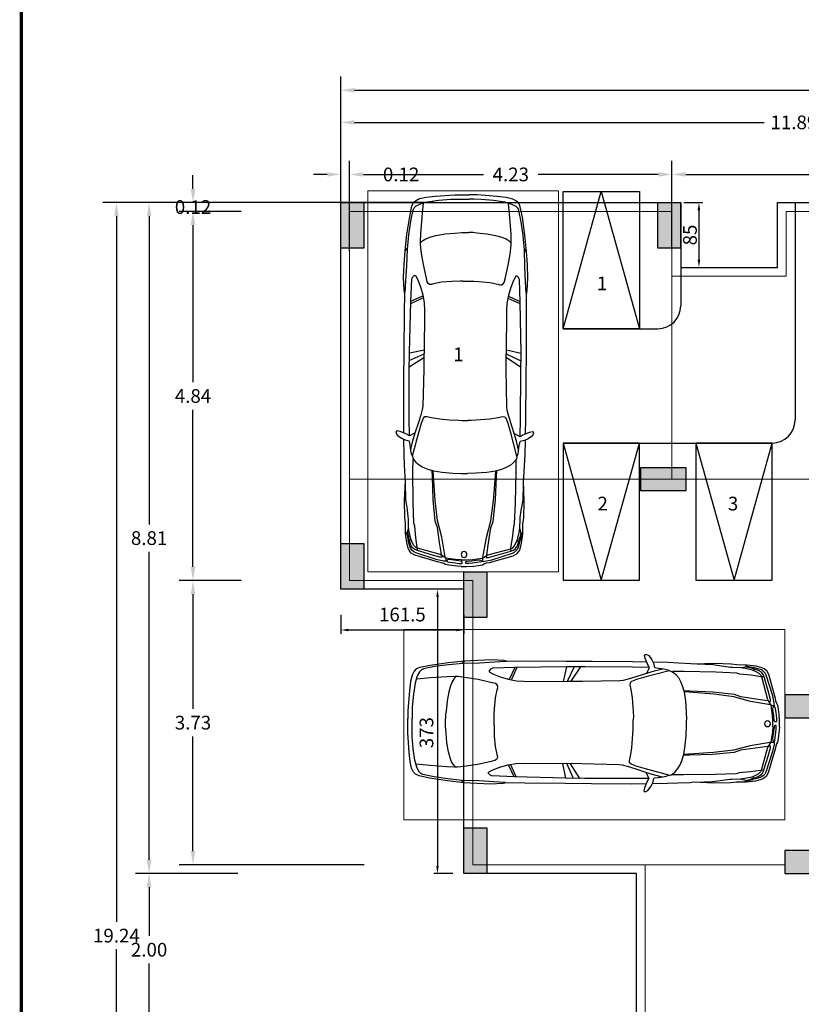
# Model space of a CAD drawing. Units: metres. Extents: x 21 to 365, y 17 to 509.
# Drawn here: x 48 to 58, y 99 to 112 of the extents above; entities that cross this region are included whole.
import ezdxf

# ---------------------------------------------------------------- set-up
doc = ezdxf.new("R2010")
doc.units = ezdxf.units.M
doc.header["$LTSCALE"] = 400
doc.header["$MEASUREMENT"] = 0
doc.header["$PDMODE"] = 1
doc.header["$PDSIZE"] = -5
doc.linetypes.add('CENTER', pattern=[2, 1.25, -0.25, 0.25, -0.25])
doc.linetypes.add('HIDDEN', pattern=[0.375, 0.25, -0.125])
for name, color, linetype in [('bo', 6, 'Continuous'), ('Car', 1, 'Continuous'), ('COL', 2, 'Continuous'), ('FLOOR-STILT', 7, 'Continuous'), ('TEXT', 7, 'Continuous'), ('WALL', 7, 'Continuous')]:
    doc.layers.add(name, color=color, linetype=linetype)
doc.layers.add('hatch', color=9, linetype='Continuous', lineweight=5)
doc.layers.add('LOFT', color=253, linetype='HIDDEN', lineweight=20)
doc.styles.add('D', font='TAHOMA.TTF', dxfattribs={"height": 500})
doc.dimstyles.get("Standard").update_dxf_attribs({"dimtxt": 0.18, "dimasz": 0.18, "dimexe": 0.18, "dimexo": 0.0625, "dimgap": 0.09, "dimtad": 0, "dimtih": 1, "dimtoh": 1, "dimzin": 0, "dimdsep": 46, "dimtxsty": 'Standard', "dimcen": 0.09, "dimadec": 0, "dimazin": 0, "dimtfac": 1, "dimtofl": 0, "dimtmove": 0, "dimatfit": 3, "dimfxl": 0, "dimtolj": 1, "dimtzin": 0, "dimarcsym": 0})

# ---------------------------------------------------------------- blocks, each defined once
blk = doc.blocks.new('A$C2DDE7267')
at = {"layer": 'COL'}
blk.add_hatch(color=1, dxfattribs=at).paths.add_polyline_path([(0, 0.3), (0, 0), (0.6, 0), (0.6, 0.3)])
for p, q in [((0, 0.3), (0, 0)), ((0.6, 0.3), (0, 0.3)), ((0.6, 0), (0.6, 0.3)), ((0, 0), (0.6, 0))]:
    blk.add_line(p, q, dxfattribs=at)
blk = doc.blocks.new('A$C52B73FA0')
at = {"layer": 'COL'}
blk.add_hatch(color=1, dxfattribs=at).paths.add_polyline_path([(0, 300), (0, 0), (600, 0), (600, 300)])
blk.add_lwpolyline([(0, 300), (600, 300), (600, 0), (0, 0)], close=True, dxfattribs=at)
blk = doc.blocks.new('*D531')
at = {"layer": 'DEFPOINTS', "color": 0, "lineweight": 30, "transparency": 16777216}
for p in [(51.97, 110.668), (51.97, 109.615), (63.86, 109.615)]:
    blk.add_point(p, dxfattribs=at)
at = {"layer": 'TEXT', "color": 0, "lineweight": -2, "transparency": 16777216}
for p, q in [((51.97, 109.677), (51.97, 110.848)), ((63.86, 109.677), (63.86, 110.848)), ((52.15, 110.668), (57.525, 110.668)), ((63.68, 110.668), (58.305, 110.668))]:
    blk.add_line(p, q, dxfattribs=at)
at = {"layer": 'TEXT', "color": 0, "lineweight": 30, "transparency": 16777216}
for points in [[(52.15, 110.698), (52.15, 110.638), (51.97, 110.668)], [(63.68, 110.698), (63.68, 110.638), (63.86, 110.668)]]:
    blk.add_solid(points, dxfattribs=at)
at = {"layer": 'TEXT', "color": 0, "lineweight": -2, "transparency": 16777216, "insert": (57.915, 110.668), "char_height": 0.18, "attachment_point": 5}
blk.add_mtext('\\A1;11.89', dxfattribs=at)
blk = doc.blocks.new('*D532')
at = {"layer": 'DEFPOINTS', "color": 0, "lineweight": 30, "transparency": 16777216}
for p in [(50.029, 109.615), (50.818, 109.615), (50.724, 109.5)]:
    blk.add_point(p, dxfattribs=at)
at = {"layer": 'TEXT', "color": 0, "lineweight": -2, "transparency": 16777216}
for p, q in [((50.029, 109.795), (50.029, 109.975)), ((50.755, 109.615), (49.849, 109.615)), ((50.661, 109.5), (49.849, 109.5)), ((50.029, 109.32), (50.029, 109.14))]:
    blk.add_line(p, q, dxfattribs=at)
at = {"layer": 'TEXT', "color": 0, "lineweight": 30, "transparency": 16777216}
for points in [[(49.999, 109.795), (50.059, 109.795), (50.029, 109.615)], [(49.999, 109.32), (50.059, 109.32), (50.029, 109.5)]]:
    blk.add_solid(points, dxfattribs=at)
at = {"layer": 'TEXT', "color": 0, "lineweight": -2, "transparency": 16777216, "insert": (50.029, 109.557), "char_height": 0.18, "attachment_point": 5}
blk.add_mtext('\\A1;0.12', dxfattribs=at)
blk = doc.blocks.new('*D533')
at = {"layer": 'COL', "color": 0, "lineweight": -2, "transparency": 16777216}
for p, q in [((50.661, 109.5), (49.849, 109.5)), ((50.029, 109.32), (50.029, 107.257)), ((50.029, 104.835), (50.029, 106.897)), ((50.661, 104.655), (49.849, 104.655))]:
    blk.add_line(p, q, dxfattribs=at)
at = {"layer": 'COL', "color": 0, "lineweight": 30, "transparency": 16777216}
for points in [[(49.999, 109.32), (50.059, 109.32), (50.029, 109.5)], [(49.999, 104.835), (50.059, 104.835), (50.029, 104.655)]]:
    blk.add_solid(points, dxfattribs=at)
at = {"layer": 'DEFPOINTS', "color": 0, "lineweight": 30, "transparency": 16777216}
for p in [(50.724, 109.5), (50.029, 104.655), (50.724, 104.655)]:
    blk.add_point(p, dxfattribs=at)
at = {"layer": 'COL', "color": 0, "lineweight": -2, "transparency": 16777216, "insert": (50.029, 107.077), "char_height": 0.18, "attachment_point": 5}
blk.add_mtext('\\A1;4.84', dxfattribs=at)
blk = doc.blocks.new('*D534')
at = {"layer": 'DEFPOINTS', "color": 0, "lineweight": 30, "transparency": 16777216}
for p in [(50.724, 104.655), (50.029, 100.925), (52.339, 100.925)]:
    blk.add_point(p, dxfattribs=at)
at = {"layer": 'TEXT', "color": 0, "lineweight": -2, "transparency": 16777216}
for p, q in [((50.661, 104.655), (49.849, 104.655)), ((50.029, 104.475), (50.029, 102.97)), ((50.029, 101.105), (50.029, 102.61)), ((52.276, 100.925), (49.849, 100.925))]:
    blk.add_line(p, q, dxfattribs=at)
at = {"layer": 'TEXT', "color": 0, "lineweight": 30, "transparency": 16777216}
for points in [[(49.999, 104.475), (50.059, 104.475), (50.029, 104.655)], [(49.999, 101.105), (50.059, 101.105), (50.029, 100.925)]]:
    blk.add_solid(points, dxfattribs=at)
at = {"layer": 'TEXT', "color": 0, "lineweight": -2, "transparency": 16777216, "insert": (50.029, 102.79), "char_height": 0.18, "attachment_point": 5}
blk.add_mtext('\\A1;3.73', dxfattribs=at)
blk = doc.blocks.new('*D535')
at = {"layer": 'DEFPOINTS', "color": 0, "lineweight": 30, "transparency": 16777216}
for p in [(50.679, 109.615), (49.453, 100.81), (50.679, 100.81)]:
    blk.add_point(p, dxfattribs=at)
at = {"layer": 'TEXT', "color": 0, "lineweight": -2, "transparency": 16777216}
for p, q in [((50.617, 109.615), (49.273, 109.615)), ((49.453, 109.435), (49.453, 105.392)), ((49.453, 100.99), (49.453, 105.032)), ((50.617, 100.81), (49.273, 100.81))]:
    blk.add_line(p, q, dxfattribs=at)
at = {"layer": 'TEXT', "color": 0, "lineweight": 30, "transparency": 16777216}
for points in [[(49.423, 109.435), (49.483, 109.435), (49.453, 109.615)], [(49.423, 100.99), (49.483, 100.99), (49.453, 100.81)]]:
    blk.add_solid(points, dxfattribs=at)
at = {"layer": 'TEXT', "color": 0, "lineweight": -2, "transparency": 16777216, "insert": (49.453, 105.212), "char_height": 0.18, "attachment_point": 5}
blk.add_mtext('\\A1;8.81', dxfattribs=at)
blk = doc.blocks.new('*D536')
at = {"layer": 'DEFPOINTS', "color": 0, "lineweight": 30, "transparency": 16777216}
for p in [(50.679, 100.81), (49.453, 98.81), (54.303, 98.81)]:
    blk.add_point(p, dxfattribs=at)
at = {"layer": 'TEXT', "color": 0, "lineweight": -2, "transparency": 16777216}
for p, q in [((50.617, 100.81), (49.273, 100.81)), ((49.453, 100.63), (49.453, 99.99)), ((49.453, 98.99), (49.453, 99.63)), ((54.24, 98.81), (49.273, 98.81))]:
    blk.add_line(p, q, dxfattribs=at)
at = {"layer": 'TEXT', "color": 0, "lineweight": 30, "transparency": 16777216}
for points in [[(49.423, 100.63), (49.483, 100.63), (49.453, 100.81)], [(49.423, 98.99), (49.483, 98.99), (49.453, 98.81)]]:
    blk.add_solid(points, dxfattribs=at)
at = {"layer": 'TEXT', "color": 0, "lineweight": -2, "transparency": 16777216, "insert": (49.453, 99.81), "char_height": 0.18, "attachment_point": 5}
blk.add_mtext('\\A1;2.00', dxfattribs=at)
blk = doc.blocks.new('*D538')
at = {"layer": 'DEFPOINTS', "color": 0, "lineweight": 30, "transparency": 16777216}
for p in [(49.024, 109.615), (53.244, 109.615), (60.214, 90.375)]:
    blk.add_point(p, dxfattribs=at)
at = {"layer": 'TEXT', "color": 0, "lineweight": -2, "transparency": 16777216}
for p, q in [((53.182, 109.615), (48.844, 109.615)), ((49.024, 109.435), (49.024, 100.175)), ((49.024, 90.555), (49.024, 99.815)), ((60.152, 90.375), (48.844, 90.375))]:
    blk.add_line(p, q, dxfattribs=at)
at = {"layer": 'TEXT', "color": 0, "lineweight": 30, "transparency": 16777216}
for points in [[(48.994, 109.435), (49.054, 109.435), (49.024, 109.615)], [(48.994, 90.555), (49.054, 90.555), (49.024, 90.375)]]:
    blk.add_solid(points, dxfattribs=at)
at = {"layer": 'TEXT', "color": 0, "lineweight": -2, "transparency": 16777216, "insert": (49.024, 99.995), "char_height": 0.18, "attachment_point": 5}
blk.add_mtext('\\A1;19.24', dxfattribs=at)
blk = doc.blocks.new('*D539')
at = {"layer": 'DEFPOINTS', "color": 0, "lineweight": 30, "transparency": 16777216}
for p in [(51.97, 111.09), (51.97, 108.833), (129.515, 108.833)]:
    blk.add_point(p, dxfattribs=at)
at = {"layer": 'TEXT', "color": 0, "lineweight": -2, "transparency": 16777216}
for p, q in [((51.97, 108.895), (51.97, 111.27)), ((129.515, 108.895), (129.515, 111.27)), ((52.15, 111.09), (90.292, 111.09)), ((129.335, 111.09), (91.192, 111.09))]:
    blk.add_line(p, q, dxfattribs=at)
at = {"layer": 'TEXT', "color": 0, "lineweight": 30, "transparency": 16777216}
for points in [[(52.15, 111.12), (52.15, 111.06), (51.97, 111.09)], [(129.335, 111.12), (129.335, 111.06), (129.515, 111.09)]]:
    blk.add_solid(points, dxfattribs=at)
at = {"layer": 'TEXT', "color": 0, "lineweight": -2, "transparency": 16777216, "insert": (90.742, 111.09), "char_height": 0.18, "attachment_point": 5}
blk.add_mtext('\\A1;77.55', dxfattribs=at)
blk = doc.blocks.new('02PCAR20')
at = {"layer": 'Car', "linetype": 'ByBlock'}
for p, q in [((-163.06, 30.22), (-172.34, 28.81)), ((-154.68, 31.09), (-163.06, 30.22)), ((-154.68, 31.02), (-155.99, 30)), ((-147.9, 31.53), (-154.68, 31.09)), ((-141.19, 31.82), (-147.9, 31.53)), ((-139.36, 30.65), (-147.02, 30.14)), ((-134.62, 31.45), (-141.19, 31.82)), ((-133.53, 30.94), (-139.36, 30.65)), ((-132.8, 31.09), (-134.62, 31.45)), ((-123.61, 31.24), (-132.8, 31.09)), ((-102.74, 31.28), (-123.61, 31.24)), ((-89.46, 31.28), (-102.74, 31.28)), ((-68.95, 31.28), (-89.46, 31.28)), ((-61.78, 31.13), (-68.95, 31.28)), ((-62.74, 34.67), (-62.08, 35.18)), ((-62.37, 33.12), (-62.74, 34.67)), ((-60.83, 29.36), (-62.37, 33.12)), ((-62.08, 35.18), (-60.6, 34.59)), ((-60.6, 34.59), (-58.98, 32.38)), ((-58.98, 32.38), (-58.1, 30.54)), ((-50.59, 30.92), (-58.29, 31.1)), ((-58.1, 30.54), (-57.58, 28.4)), ((-45.31, 30.66), (-50.59, 30.92)), ((-39.1, 30.41), (-45.31, 30.66)), ((-37.38, 30.16), (-39.1, 30.41)), ((-26.93, 30.58), (-37.38, 30.16)), ((-27.69, 29.99), (-35.79, 30.24)), ((-18.45, 30.41), (-26.93, 30.58)), ((-15.59, 30.02), (-18.45, 30.41)), ((-180.43, 25.84), (-181.52, 23.8)), ((-179.41, 26.94), (-180.43, 25.84)), ((-177.59, 27.74), (-179.41, 26.94)), ((-177.81, 25.55), (-178.83, 23.37)), ((-176.79, 26.57), (-177.81, 25.55)), ((-172.34, 28.81), (-177.59, 27.74)), ((-175.69, 27.01), (-176.79, 26.57)), ((-170, 28.23), (-175.69, 27.01)), ((-162.99, 29.19), (-170, 28.23)), ((-155.62, 29.92), (-162.99, 29.19)), ((-147.02, 30.14), (-155.62, 29.92)), ((-142.12, 26.28), (-142.18, 25.72)), ((-142.18, 25.72), (-139.93, 24.47)), ((-141.45, 26.99), (-142.12, 26.28)), ((-140.44, 27.49), (-141.45, 26.99)), ((-128.94, 27.96), (-140.44, 27.49)), ((-129.06, 28.02), (-131.88, 21.81)), ((-127.93, 28.02), (-130.75, 21.81)), ((-102.74, 28.55), (-128.94, 27.96)), ((-102.58, 28.44), (-104.22, 21.05)), ((-93.15, 28.55), (-102.74, 28.55)), ((-98.77, 28.58), (-102.21, 21.05)), ((-95.52, 28.58), (-100.32, 21.11)), ((-68.88, 28.48), (-93.15, 28.55)), ((-60.46, 28.33), (-68.88, 28.48)), ((-61.7, 25.34), (-67.18, 23.53)), ((-50.06, 26.72), (-62, 23.54)), ((-61.7, 25.34), (-60.23, 28.24)), ((-57.75, 26.49), (-61.7, 25.34)), ((-60.31, 28.77), (-60.83, 29.36)), ((-60.23, 28.24), (-60.31, 28.77)), ((-53.29, 27.6), (-57.75, 26.49)), ((-55.44, 27.95), (-57.61, 28.29)), ((-52.91, 27.62), (-55.44, 27.95)), ((-51.49, 27.33), (-52.91, 27.62)), ((-50.2, 26.86), (-51.49, 27.33)), ((-49.76, 26.72), (-50.2, 26.86)), ((-49.76, 26.72), (-48.83, 26.47)), ((-48.83, 26.47), (-47.91, 25.97)), ((-42.45, 26.47), (-48.16, 26.39)), ((-47.91, 25.97), (-46.73, 24.88)), ((-26.18, 26.13), (-42.45, 26.47)), ((-22.4, 29.15), (-27.69, 29.99)), ((-15.58, 25.72), (-26.18, 26.13)), ((-18.79, 28.65), (-22.4, 29.15)), ((-17.8, 28.59), (-18.79, 28.65)), ((-13.45, 28.51), (-17.8, 28.59)), ((-10.23, 29.95), (-15.59, 30.02)), ((-14.06, 25.31), (-15.58, 25.72)), ((-8.2, 24.69), (-14.06, 25.31)), ((-11.07, 28.14), (-13.45, 28.51)), ((-12.08, 28.73), (-13.24, 28.54)), ((-10.89, 29.01), (-12.08, 28.73)), ((-7.5, 27.36), (-11.07, 28.14)), ((-11.03, 29.95), (-10.81, 29.34)), ((-10.81, 29.34), (-10.89, 29.01)), ((-10.84, 29.05), (-8.57, 28.55)), ((-10.81, 29.45), (-7.09, 28.63)), ((-5.74, 29.36), (-10.23, 29.95)), ((-9.8, 28.84), (-9.69, 29.17)), ((-4.38, 27.24), (-8.57, 28.55)), ((-8.51, 28.58), (-8.39, 28.91)), ((-5.69, 26.54), (-7.5, 27.36)), ((-7.48, 28.23), (-7.36, 28.56)), ((-4.79, 28.1), (-7.09, 28.63)), ((-6.88, 27.11), (-6.76, 27.93)), ((-2.78, 28.63), (-5.74, 29.36)), ((-4.09, 25.64), (-5.69, 26.54)), ((-2.78, 27.44), (-4.79, 28.1)), ((-2.91, 26.37), (-4.38, 27.24)), ((-3.15, 24.69), (-4.09, 25.64)), ((-2.08, 25.23), (-2.91, 26.37)), ((-1.63, 28.1), (-2.78, 28.63)), ((-1.84, 26.7), (-2.78, 27.44)), ((-1.55, 23.91), (-2.08, 25.23)), ((-0.98, 25.76), (-1.84, 26.7)), ((-0.2, 26.99), (-1.63, 28.1)), ((-0.48, 24.73), (-0.98, 25.76)), ((0.83, 25.1), (-0.2, 26.99)), ((-182.25, 20.45), (-182.84, 15.86)), ((-181.52, 23.8), (-182.25, 20.45)), ((-178.83, 23.37), (-179.85, 19.72)), ((-172.05, 22.47), (-179.12, 21.76)), ((-163.5, 23.07), (-172.05, 22.47)), ((-159.56, 23.22), (-163.5, 23.07)), ((-161.04, 20.52), (-161.83, 18.49)), ((-159.95, 22.13), (-161.04, 20.52)), ((-159.12, 23.07), (-159.95, 22.13)), ((-158.1, 23.22), (-159.56, 23.22)), ((-153.44, 22.64), (-158.1, 23.22)), ((-147.75, 21.69), (-153.44, 22.64)), ((-141.48, 20.3), (-147.75, 21.69)), ((-138.93, 19.72), (-141.48, 20.3)), ((-139.93, 24.47), (-136.41, 23.13)), ((-136.41, 23.13), (-132.38, 21.92)), ((-132.38, 21.92), (-128.08, 21.19)), ((-128.08, 21.19), (-124.49, 20.96)), ((-124.49, 20.96), (-102.3, 20.96)), ((-94.4, 21.03), (-102.3, 20.96)), ((-75.38, 21.44), (-94.4, 21.03)), ((-73.65, 21.66), (-75.38, 21.44)), ((-71.05, 22.37), (-73.65, 21.66)), ((-67.18, 23.53), (-71.05, 22.37)), ((-70.06, 20.44), (-70.21, 19.48)), ((-69.32, 21.18), (-70.06, 20.44)), ((-66.74, 22.14), (-69.32, 21.18)), ((-62, 23.54), (-66.74, 22.14)), ((-46.73, 24.88), (-45.39, 23.28)), ((-45.39, 23.28), (-44.3, 21.35)), ((-44.3, 21.35), (-43.29, 18.84)), ((-3.19, 24), (-8.2, 24.69)), ((-1.55, 23.87), (-3.19, 24)), ((-2.82, 23.91), (-3.15, 24.69)), ((0.38, 12.23), (-2.82, 23.91)), ((0.54, 16.82), (-1.55, 23.87)), ((2.88, 14.2), (-0.48, 24.73)), ((4.31, 12.98), (0.83, 25.1)), ((-182.84, 15.86), (-183.57, 5.83)), ((-179.85, 19.72), (-180.8, 13.96)), ((-162.75, 15.35), (-163.49, 10.66)), ((-161.83, 18.49), (-162.75, 15.35)), ((-138.12, 19.21), (-138.93, 19.72)), ((-138.78, 12.43), (-137.98, 16.52)), ((-137.69, 18.41), (-138.12, 19.21)), ((-137.98, 16.52), (-137.69, 17.54)), ((-137.69, 17.54), (-137.69, 18.41)), ((-70.21, 19.48), (-69.62, 17.05)), ((-69.62, 17.05), (-69.03, 12.77)), ((-43.29, 18.84), (-42.37, 15.82)), ((-39.43, 16.4), (-42.37, 16.57)), ((-39.77, 15.9), (-42.37, 15.98)), ((-42.37, 15.82), (-41.68, 11.45)), ((-27.27, 14.98), (-39.77, 15.9)), ((-27.69, 15.98), (-39.43, 16.4)), ((-16.61, 14.81), (-27.69, 15.98)), ((1.73, 12.48), (0.54, 16.82)), ((-180.8, 13.96), (-181.31, 7.87)), ((-163.49, 10.66), (-163.99, 5.76)), ((-139.29, 7.07), (-138.78, 12.43)), ((-69.03, 12.77), (-68.58, 8.05)), ((-41.68, 11.45), (-41.26, 6.08)), ((-16.94, 13.63), (-27.27, 14.98)), ((-8.43, 11.37), (-16.94, 13.63)), ((-13.38, 13.63), (-16.61, 14.81)), ((-5.74, 12.54), (-13.38, 13.63)), ((1.73, 9.61), (-8.43, 11.37)), ((0.3, 11.62), (-5.74, 12.54)), ((0.83, 11.37), (0.38, 12.23)), ((1.73, 9.97), (0.83, 11.37)), ((0.87, 11.33), (1.77, 11.37)), ((1.77, 11.37), (1.73, 12.48)), ((3.7, 10.59), (2.88, 14.2)), ((3.82, 8.91), (3.7, 10.59)), ((4.55, 11.49), (4.31, 12.98)), ((4.93, 10.31), (4.55, 11.49)), ((5.45, 9.42), (4.93, 10.31)), ((-183.57, 5.83), (-183.57, 1.52)), ((-181.31, 7.87), (-181.38, 2.41)), ((-163.99, 5.76), (-164.26, 2.19)), ((-139.44, 2.7), (-139.29, 7.07)), ((-68.58, 8.05), (-68.29, 3.32)), ((-41.26, 6.08), (-41.1, 1.52)), ((2.06, 9.59), (1.73, 9.97)), ((2.3, 8.18), (2.06, 9.59)), ((2.22, 9.4), (3.74, 9.4)), ((2.82, 4.34), (2.3, 8.18)), ((2.96, 7.66), (3.09, 8.52)), ((3.44, 4.03), (2.96, 7.66)), ((3.09, 8.52), (3.41, 8.86)), ((3.41, 8.86), (3.86, 8.83)), ((3.86, 8.83), (4.06, 8.55)), ((4.06, 8.55), (4.31, 7.07)), ((4.31, 7.07), (4.65, 4.45)), ((5.83, 7.7), (5.45, 9.42)), ((6.28, 3.31), (5.83, 7.7)), ((-183.57, 1.52), (-183.57, -1.48)), ((-181.38, 2.41), (-181.38, 1.52)), ((-181.38, 1.52), (-181.38, -1.48)), ((-164.26, 2.19), (-164.36, 1.52)), ((-164.36, 1.52), (-164.36, -1.48)), ((-139.44, 1.52), (-139.44, 2.7)), ((-139.44, 1.52), (-139.44, -1.48)), ((-68.29, 3.32), (-68.29, 1.52)), ((-68.29, 1.52), (-68.29, -1.48)), ((-41.1, 1.52), (-41.1, -1.48)), ((3.06, 1.52), (2.82, 4.34)), ((3.06, 1.52), (3.06, -1.48)), ((3.68, 1.73), (3.44, 4.03)), ((3.89, 1.15), (3.68, 1.73)), ((4.06, 0.95), (3.89, 1.15)), ((4.69, 0.95), (4.06, 0.95)), ((4.65, 4.45), (4.82, 2.73)), ((4.82, 1.15), (4.69, 0.95)), ((4.82, 2.73), (4.82, 1.15)), ((6.48, 1.52), (6.28, 3.31)), ((6.48, 1.52), (6.48, -1.48)), ((-183.57, -5.54), (-183.57, -1.48)), ((-181.38, -3.86), (-181.38, -1.48)), ((-181.31, -7.58), (-181.38, -3.86)), ((-164.26, -3.65), (-164.36, -1.48)), ((-163.99, -5.47), (-164.26, -3.65)), ((-139.44, -1.48), (-139.44, -4.16)), ((-139.44, -4.16), (-139.29, -6.78)), ((-68.58, -8.01), (-68.29, -3.27)), ((-68.29, -3.27), (-68.29, -1.48)), ((-41.26, -5.79), (-41.1, -1.48)), ((2.82, -4.3), (2.3, -7.89)), ((3.06, -1.48), (2.82, -4.3)), ((3.44, -3.99), (2.96, -7.37)), ((3.68, -1.69), (3.44, -3.99)), ((3.89, -1.11), (3.68, -1.69)), ((4.06, -0.9), (3.89, -1.11)), ((4.69, -0.9), (4.06, -0.9)), ((4.31, -6.78), (4.65, -4.4)), ((4.65, -4.4), (4.82, -2.69)), ((4.82, -1.11), (4.69, -0.9)), ((4.82, -2.69), (4.82, -1.11)), ((6.28, -4.76), (5.83, -7.4)), ((6.48, -1.48), (6.28, -4.76)), ((-182.84, -15.81), (-183.57, -5.54)), ((-180.8, -13.92), (-181.31, -7.58)), ((-163.49, -10.62), (-163.99, -5.47)), ((-139.29, -6.78), (-138.78, -12.39)), ((-69.03, -12.73), (-68.58, -8.01)), ((-41.68, -11.41), (-41.26, -5.79)), ((1.73, -9.56), (-8.43, -11.33)), ((1.73, -9.93), (0.83, -11.32)), ((2.06, -9.54), (1.73, -9.93)), ((2.3, -7.89), (2.06, -9.54)), ((2.22, -9.36), (3.74, -9.36)), ((2.96, -7.37), (3.09, -8.47)), ((3.09, -8.47), (3.41, -8.82)), ((3.41, -8.82), (3.86, -8.78)), ((3.82, -8.86), (3.7, -10.54)), ((3.86, -8.78), (4.06, -8.51)), ((4.06, -8.51), (4.31, -6.78)), ((5.45, -9.37), (4.93, -10.27)), ((5.83, -7.4), (5.45, -9.37)), ((-179.85, -19.68), (-180.8, -13.92)), ((-162.75, -15.3), (-163.49, -10.62)), ((-138.78, -12.39), (-137.98, -16.47)), ((-69.62, -17), (-69.03, -12.73)), ((-42.37, -15.77), (-41.68, -11.41)), ((-27.27, -14.93), (-39.77, -15.86)), ((-16.61, -14.76), (-27.69, -15.94)), ((-16.94, -13.59), (-27.27, -14.93)), ((-8.43, -11.33), (-16.94, -13.59)), ((-13.38, -13.59), (-16.61, -14.76)), ((-5.74, -12.5), (-13.38, -13.59)), ((0.3, -11.58), (-5.74, -12.5)), ((0.38, -12.19), (-2.82, -23.87)), ((2.88, -14.15), (-0.48, -24.69)), ((0.83, -11.32), (0.38, -12.19)), ((1.73, -12.43), (0.54, -16.78)), ((4.31, -12.93), (0.83, -25.06)), ((0.87, -11.28), (1.77, -11.32)), ((1.77, -11.32), (1.73, -12.43)), ((3.7, -10.54), (2.88, -14.15)), ((4.55, -11.45), (4.31, -12.93)), ((4.93, -10.27), (4.55, -11.45)), ((-182.25, -20.41), (-182.84, -15.81)), ((-178.83, -23.32), (-179.85, -19.68)), ((-161.83, -18.44), (-162.75, -15.3)), ((-161.04, -20.48), (-161.83, -18.44)), ((-138.93, -19.68), (-141.48, -20.26)), ((-138.12, -19.17), (-138.93, -19.68)), ((-137.69, -18.37), (-138.12, -19.17)), ((-137.98, -16.47), (-137.69, -17.49)), ((-137.69, -17.49), (-137.69, -18.37)), ((-70.21, -19.44), (-69.62, -17)), ((-70.06, -20.4), (-70.21, -19.44)), ((-44.3, -21.31), (-43.29, -18.79)), ((-43.29, -18.79), (-42.37, -15.77)), ((-39.77, -15.86), (-42.37, -15.94)), ((-39.43, -16.36), (-42.37, -16.53)), ((-27.69, -15.94), (-39.43, -16.36)), ((0.54, -16.78), (-1.55, -23.83)), ((-181.52, -23.76), (-182.25, -20.41)), ((-180.43, -25.8), (-181.52, -23.76)), ((-172.05, -22.42), (-179.12, -21.72)), ((-177.81, -25.51), (-178.83, -23.32)), ((-163.5, -23.03), (-172.05, -22.42)), ((-159.56, -23.17), (-163.5, -23.03)), ((-159.95, -22.08), (-161.04, -20.48)), ((-159.12, -23.03), (-159.95, -22.08)), ((-158.1, -23.17), (-159.56, -23.17)), ((-153.44, -22.59), (-158.1, -23.17)), ((-147.75, -21.64), (-153.44, -22.59)), ((-141.48, -20.26), (-147.75, -21.64)), ((-142.18, -25.67), (-139.93, -24.43)), ((-139.93, -24.43), (-136.41, -23.09)), ((-136.41, -23.09), (-132.38, -21.88)), ((-132.38, -21.88), (-128.08, -21.14)), ((-129.06, -27.98), (-131.88, -21.77)), ((-127.93, -27.98), (-130.75, -21.77)), ((-128.08, -21.14), (-124.49, -20.92)), ((-124.49, -20.92), (-102.3, -20.91)), ((-102.58, -28.4), (-104.22, -21)), ((-94.4, -20.98), (-102.3, -20.91)), ((-98.77, -28.54), (-102.21, -21)), ((-95.52, -28.54), (-100.32, -21.07)), ((-75.38, -21.39), (-94.4, -20.98)), ((-73.65, -21.62), (-75.38, -21.39)), ((-71.05, -22.32), (-73.65, -21.62)), ((-67.18, -23.49), (-71.05, -22.32)), ((-69.32, -21.13), (-70.06, -20.4)), ((-66.74, -22.09), (-69.32, -21.13)), ((-61.7, -25.29), (-67.18, -23.49)), ((-62, -23.49), (-66.74, -22.09)), ((-50.06, -26.68), (-62, -23.49)), ((-47.91, -25.92), (-46.73, -24.83)), ((-46.73, -24.83), (-45.39, -23.24)), ((-45.39, -23.24), (-44.3, -21.31)), ((-8.2, -24.65), (-14.06, -25.26)), ((-3.19, -23.95), (-8.2, -24.65)), ((-3.15, -24.65), (-4.09, -25.59)), ((-1.55, -23.83), (-3.19, -23.95)), ((-2.82, -23.87), (-3.15, -24.65)), ((-1.55, -23.87), (-2.08, -25.18)), ((-0.48, -24.69), (-0.98, -25.72)), ((0.83, -25.06), (-0.2, -26.95)), ((-179.41, -26.89), (-180.43, -25.8)), ((-177.59, -27.69), (-179.41, -26.89)), ((-176.79, -26.53), (-177.81, -25.51)), ((-172.34, -28.76), (-177.59, -27.69)), ((-175.69, -26.96), (-176.79, -26.53)), ((-170, -28.18), (-175.69, -26.96)), ((-163.06, -30.17), (-172.34, -28.76)), ((-162.99, -29.15), (-170, -28.18)), ((-154.68, -31.05), (-163.06, -30.17)), ((-155.62, -29.88), (-162.99, -29.15)), ((-154.68, -30.97), (-155.99, -29.95)), ((-147.02, -30.1), (-155.62, -29.88)), ((-139.36, -30.61), (-147.02, -30.1)), ((-142.12, -26.23), (-142.18, -25.67)), ((-141.45, -26.95), (-142.12, -26.23)), ((-140.44, -27.45), (-141.45, -26.95)), ((-128.94, -27.91), (-140.44, -27.45)), ((-102.74, -28.5), (-128.94, -27.91)), ((-93.15, -28.5), (-102.74, -28.5)), ((-68.88, -28.43), (-93.15, -28.5)), ((-60.46, -28.28), (-68.88, -28.43)), ((-60.83, -29.32), (-62.37, -33.07)), ((-57.75, -26.45), (-61.7, -25.29)), ((-61.7, -25.29), (-60.23, -28.19)), ((-60.31, -28.73), (-60.83, -29.32)), ((-60.23, -28.19), (-60.31, -28.73)), ((-58.1, -30.49), (-57.58, -28.36)), ((-53.29, -27.55), (-57.75, -26.45)), ((-55.44, -27.9), (-57.61, -28.25)), ((-52.91, -27.57), (-55.44, -27.9)), ((-51.49, -27.28), (-52.91, -27.57)), ((-50.2, -26.82), (-51.49, -27.28)), ((-49.76, -26.68), (-50.2, -26.82)), ((-49.76, -26.68), (-48.83, -26.42)), ((-48.83, -26.42), (-47.91, -25.92)), ((-42.45, -26.42), (-48.16, -26.34)), ((-26.18, -26.09), (-42.45, -26.42)), ((-37.38, -30.12), (-39.1, -30.37)), ((-26.93, -30.54), (-37.38, -30.12)), ((-27.69, -29.95), (-35.79, -30.2)), ((-22.4, -29.11), (-27.69, -29.95)), ((-15.58, -25.67), (-26.18, -26.09)), ((-18.79, -28.61), (-22.4, -29.11)), ((-17.8, -28.54), (-18.79, -28.61)), ((-15.59, -29.97), (-18.45, -30.37)), ((-13.45, -28.46), (-17.8, -28.54)), ((-10.23, -29.9), (-15.59, -29.97)), ((-14.06, -25.26), (-15.58, -25.67)), ((-11.07, -28.09), (-13.45, -28.46)), ((-12.08, -28.68), (-13.24, -28.49)), ((-10.89, -28.96), (-12.08, -28.68)), ((-7.5, -27.31), (-11.07, -28.09)), ((-11.03, -29.9), (-10.81, -29.29)), ((-10.81, -29.29), (-10.89, -28.96)), ((-10.84, -29.01), (-8.57, -28.5)), ((-10.81, -29.41), (-7.09, -28.59)), ((-5.74, -29.32), (-10.23, -29.9)), ((-9.8, -28.8), (-9.69, -29.13)), ((-4.38, -27.19), (-8.57, -28.5)), ((-8.51, -28.54), (-8.39, -28.87)), ((-5.69, -26.49), (-7.5, -27.31)), ((-7.48, -28.19), (-7.36, -28.52)), ((-4.79, -28.05), (-7.09, -28.59)), ((-6.88, -27.07), (-6.76, -27.89)), ((-2.78, -28.59), (-5.74, -29.32)), ((-4.09, -25.59), (-5.69, -26.49)), ((-2.78, -27.4), (-4.79, -28.05)), ((-2.91, -26.33), (-4.38, -27.19)), ((-2.08, -25.18), (-2.91, -26.33)), ((-1.84, -26.66), (-2.78, -27.4)), ((-1.63, -28.05), (-2.78, -28.59)), ((-0.98, -25.72), (-1.84, -26.66)), ((-0.2, -26.95), (-1.63, -28.05)), ((-147.9, -31.48), (-154.68, -31.05)), ((-141.19, -31.77), (-147.9, -31.48)), ((-134.62, -31.41), (-141.19, -31.77)), ((-133.53, -30.9), (-139.36, -30.61)), ((-132.8, -31.05), (-134.62, -31.41)), ((-123.61, -31.19), (-132.8, -31.05)), ((-102.74, -31.23), (-123.61, -31.19)), ((-89.46, -31.23), (-102.74, -31.23)), ((-68.95, -31.23), (-89.46, -31.23)), ((-61.78, -31.08), (-68.95, -31.23)), ((-62.37, -33.07), (-62.74, -34.62)), ((-62.74, -34.62), (-62.08, -35.14)), ((-62.08, -35.14), (-60.6, -34.55)), ((-60.6, -34.55), (-58.98, -32.34)), ((-58.98, -32.34), (-58.1, -30.49)), ((-50.59, -30.87), (-58.29, -31.06)), ((-45.31, -30.62), (-50.59, -30.87)), ((-39.1, -30.37), (-45.31, -30.62)), ((-18.45, -30.37), (-26.93, -30.54))]:
    blk.add_line(p, q, dxfattribs=at)
blk.add_circle((0.3, 0.04), 1.48, dxfattribs=at)
blk = doc.blocks.new('A$C37C71FBD')
at = {"layer": 'hatch', "linetype": 'HIDDEN'}
for p, q in [((0, 5), (0, 0)), ((0, 5), (2.5, 5)), ((2.5, 5), (2.5, 0)), ((0, 0), (2.5, 0))]:
    blk.add_line(p, q, dxfattribs=at)
at = {"layer": 'Car', "ltscale": 24, "xscale": -0.02567563839339136, "yscale": 0.02567563846241683, "zscale": 0.02567563845901827, "rotation": 89.6644425921883}
blk.add_blockref('02PCAR20', (1.263, 0.234), dxfattribs=at)
blk = doc.blocks.new('A$C51DF0252')
at = {"layer": 'WALL', "lineweight": -2}
for p, q in [((0, 0), (500, 1800)), ((500, 1800), (1000, 0))]:
    blk.add_line(p, q, dxfattribs=at)
at = {"layer": 'WALL', "color": 3, "lineweight": -2}
blk.add_lwpolyline([(0, 1800), (1000, 1800), (1000, 0), (0, 0)], close=True, dxfattribs=at)
blk = doc.blocks.new('*D127')
at = {"layer": 'DEFPOINTS', "color": 0, "lineweight": 30, "transparency": 16777216}
for p in [(52.085, 109.985), (56.315, 108.965), (52.085, 108.911)]:
    blk.add_point(p, dxfattribs=at)
at = {"layer": 'TEXT', "color": 0, "lineweight": -2, "transparency": 16777216}
for p, q in [((52.085, 108.974), (52.085, 110.165)), ((56.315, 109.027), (56.315, 110.165)), ((52.265, 109.985), (53.84, 109.985)), ((56.135, 109.985), (54.56, 109.985))]:
    blk.add_line(p, q, dxfattribs=at)
at = {"layer": 'TEXT', "color": 0, "lineweight": 30, "transparency": 16777216}
for points in [[(52.265, 110.015), (52.265, 109.955), (52.085, 109.985)], [(56.135, 110.015), (56.135, 109.955), (56.315, 109.985)]]:
    blk.add_solid(points, dxfattribs=at)
at = {"layer": 'TEXT', "color": 0, "lineweight": -2, "transparency": 16777216, "insert": (54.2, 109.985), "char_height": 0.18, "attachment_point": 5}
blk.add_mtext('\\A1;4.23', dxfattribs=at)
blk = doc.blocks.new('*D769')
at = {"color": 0, "lineweight": -2, "transparency": 16777216}
for p, q in [((51.97, 109.677), (51.97, 110.165)), ((52.085, 109.077), (52.085, 110.165)), ((51.79, 109.985), (51.61, 109.985)), ((52.265, 109.985), (52.445, 109.985))]:
    blk.add_line(p, q, dxfattribs=at)
at = {"color": 0, "lineweight": 30, "transparency": 16777216}
for points in [[(51.79, 110.015), (51.79, 109.955), (51.97, 109.985)], [(52.265, 110.015), (52.265, 109.955), (52.085, 109.985)]]:
    blk.add_solid(points, dxfattribs=at)
at = {"layer": 'DEFPOINTS', "color": 0, "lineweight": 30, "transparency": 16777216}
for p in [(52.085, 109.985), (51.97, 109.615), (52.085, 109.015)]:
    blk.add_point(p, dxfattribs=at)
at = {"color": 0, "lineweight": -2, "transparency": 16777216, "insert": (52.76, 109.985), "char_height": 0.18, "attachment_point": 5}
blk.add_mtext('\\A1;0.12', dxfattribs=at)
blk = doc.blocks.new('*D770')
at = {"color": 0, "lineweight": -2, "transparency": 16777216}
for p, q in [((56.315, 109.077), (56.315, 110.165)), ((61.045, 109.077), (61.045, 110.165)), ((56.495, 109.985), (58.32, 109.985)), ((60.865, 109.985), (59.04, 109.985))]:
    blk.add_line(p, q, dxfattribs=at)
at = {"color": 0, "lineweight": 30, "transparency": 16777216}
for points in [[(56.495, 110.015), (56.495, 109.955), (56.315, 109.985)], [(60.865, 110.015), (60.865, 109.955), (61.045, 109.985)]]:
    blk.add_solid(points, dxfattribs=at)
at = {"layer": 'DEFPOINTS', "color": 0, "lineweight": 30, "transparency": 16777216}
for p in [(61.045, 109.985), (56.315, 109.015), (61.045, 109.015)]:
    blk.add_point(p, dxfattribs=at)
at = {"color": 0, "lineweight": -2, "transparency": 16777216, "insert": (58.68, 109.985), "char_height": 0.18, "attachment_point": 5}
blk.add_mtext('\\A1;4.73', dxfattribs=at)

msp = doc.modelspace()

# ---------------------------------------------------------------- linework, layer by layer
at = {"const_width": 0.0431}
msp.add_lwpolyline([(140.278, 83.687), (47.776, 83.687), (47.776, 138.691), (140.278, 138.691)], close=True, dxfattribs=at)
at = {"layer": 'Car', "color": 4, "lineweight": -2}
for p, q in [((57.93, 109.615), (57.93, 106.76)), ((56.43, 108.765), (56.43, 108.26)), ((54.887, 107.96), (56.13, 107.96)), ((54.887, 106.46), (57.63, 106.46))]:
    msp.add_line(p, q, dxfattribs=at)
for centre in [(56.13, 108.26, 0), (57.63, 106.76, 0)]:
    msp.add_arc(centre, 0.3, 270, 0, dxfattribs=at)
at = {"layer": 'FLOOR-STILT', "color": 5, "lineweight": 30}
msp.add_lwpolyline([(55.85, 98.81), (55.85, 100.81), (53.585, 100.81), (53.585, 104.54), (51.97, 104.54), (51.97, 109.615), (56.43, 109.615), (56.43, 108.765), (57.7, 108.765), (57.7, 109.615), (70.02, 109.615), (70.02, 108.765), (71.29, 108.765), (71.29, 109.615), (75.75, 109.615), (75.75, 104.54), (74.135, 104.54), (74.135, 101.04), (78.71, 101.04)], dxfattribs=at)
at = {"layer": 'LOFT', "color": 1, "linetype": 'CENTER'}
for p, q in [((52.085, 104.655), (52.085, 109.5)), ((52.085, 109.5), (56.315, 109.5)), ((56.315, 109.5), (56.315, 105.985)), ((57.815, 108.65), (57.815, 109.5)), ((57.815, 109.5), (69.905, 109.5)), ((56.315, 108.65), (57.815, 108.65)), ((52.085, 105.985), (60.63, 105.985)), ((53.7, 104.655), (52.085, 104.655)), ((53.7, 100.925), (53.7, 104.655)), ((57.795, 100.925), (53.7, 100.925)), ((55.964, 98.695), (55.964, 100.925))]:
    msp.add_line(p, q, dxfattribs=at)
at = {"layer": 'TEXT', "color": 1, "lineweight": -2}
for p, q in [((56.469, 109.615), (56.719, 109.615)), ((56.669, 109.515), (56.669, 108.865)), ((56.469, 108.765), (56.719, 108.765)), ((53.438, 104.54), (53.188, 104.54)), ((53.238, 104.44), (53.238, 100.91)), ((51.969, 104.206), (51.969, 103.956)), ((53.584, 104.206), (53.584, 103.956)), ((52.069, 104.006), (53.484, 104.006)), ((53.438, 100.81), (53.188, 100.81))]:
    msp.add_line(p, q, dxfattribs=at)
for points in [[(56.652, 109.515), (56.685, 109.515), (56.669, 109.615)], [(56.652, 108.865), (56.685, 108.865), (56.669, 108.765)], [(53.221, 104.44), (53.254, 104.44), (53.238, 104.54)], [(52.069, 104.022), (52.069, 103.989), (51.969, 104.006)], [(53.484, 104.022), (53.484, 103.989), (53.584, 104.006)], [(53.221, 100.91), (53.254, 100.91), (53.238, 100.81)]]:
    msp.add_solid(points, dxfattribs=at)
at = {"layer": 'WALL', "color": 0, "lineweight": -2}
for p, q in [((51.97, 104.54), (51.97, 109.615)), ((51.97, 109.615), (56.43, 109.615)), ((56.43, 109.615), (56.43, 108.765)), ((57.7, 108.765), (57.7, 109.615)), ((57.7, 109.615), (70.02, 109.615)), ((56.43, 108.765), (57.7, 108.765)), ((53.585, 104.54), (51.97, 104.54)), ((53.585, 100.81), (53.585, 104.54)), ((55.849, 100.81), (53.585, 100.81)), ((55.849, 98.81), (55.849, 100.81))]:
    msp.add_line(p, q, dxfattribs=at)

# ---------------------------------------------------------------- block references
at = {"layer": 'bo', "color": 1}
msp.add_blockref('A$C37C71FBD', (52.324, 104.77), dxfattribs=at)
at = {"layer": 'bo', "color": 1, "rotation": 90}
msp.add_blockref('A$C37C71FBD', (57.795, 101.514), dxfattribs=at)
at = {"layer": 'COL', "xscale": -1, "rotation": 90}
for p in [(52.269, 109.615), (56.429, 109.615), (52.269, 105.14), (53.884, 104.77), (53.884, 101.41)]:
    msp.add_blockref('A$C2DDE7267', p, dxfattribs=at)
at = {"layer": 'COL', "lineweight": -2, "xscale": -0.001, "yscale": 0.001, "zscale": 0.001}
for p in [(56.5, 105.835), (58.395, 102.855), (58.395, 100.81)]:
    msp.add_blockref('A$C52B73FA0', p, dxfattribs=at)
at = {"layer": 'WALL', "lineweight": -2, "xscale": 0.001, "yscale": 0.001, "zscale": 0.001}
msp.add_blockref('A$C51DF0252', (54.887, 107.96), dxfattribs=at)
at = {"layer": 'WALL', "lineweight": -2, "xscale": -0.001, "yscale": 0.001, "zscale": 0.001, "rotation": 180}
for p in [(54.887, 106.46), (56.63, 106.46, 0)]:
    msp.add_blockref('A$C51DF0252', p, dxfattribs=at)

# ---------------------------------------------------------------- texts
at = {"layer": 'TEXT', "style": 'D'}
for s, p in [('1', (55.329, 108.465)), ('1', (53.444, 107.534)), ('2', (55.337, 105.575)), ('3', (57.049, 105.575))]:
    msp.add_text(s, height=0.18, dxfattribs=at).set_placement(p)
at = {"layer": 'TEXT', "lineweight": -2, "char_height": 0.18, "attachment_point": 5, "rotation": 90, "style": 'D'}
for s, insert in [('\\A1;85', (56.551, 109.19)), ('\\A1;373', (53.093, 102.659))]:
    msp.add_mtext(s, dxfattribs=dict(at, insert=insert))
at = {"layer": 'TEXT', "lineweight": -2, "insert": (52.777, 104.209), "char_height": 0.18, "attachment_point": 5, "style": 'D'}
msp.add_mtext('\\A1;161.5', dxfattribs=at)

# ---------------------------------------------------------------- dimensions: what is measured, and where the dimension line sits
at = {"lineweight": -2}
for base, p1, p2, picture, middle in [((52.084868581, 109.985395656), (51.969868582, 109.614812056), (52.084868581, 109.014812056), '*D769', (52.759868581, 109.985395656)), ((61.045, 109.985), (56.315, 109.015), (61.045, 109.015), '*D770', (58.68, 109.985))]:
    dim = msp.add_linear_dim(base=base, p1=p1, p2=p2, dimstyle='Standard', dxfattribs=at)
    dim.commit()
    dim.dimension.update_dxf_attribs({"geometry": picture, "text_midpoint": middle})
at = {"layer": 'COL', "lineweight": -2}
dim = msp.add_linear_dim(base=(50.029196984, 104.654812056), p1=(50.723908813, 109.499812056), p2=(50.723908813, 104.654812056), angle=90, dimstyle='Standard', dxfattribs=at)
dim.commit()
dim.dimension.update_dxf_attribs({"geometry": '*D533', "text_midpoint": (50.029196984, 107.077312056)})
at = {"layer": 'TEXT', "lineweight": -2}
for base, p1, p2, picture, middle in [((51.969868586, 111.090308103), (129.514868586, 108.832990947), (51.969868586, 108.832990947), '*D539', (90.742368586, 111.090308103)), ((51.97, 110.668), (63.86, 109.615), (51.97, 109.615), '*D531', (57.915, 110.668)), ((52.085, 109.985), (56.315, 108.965), (52.085, 108.911), '*D127', (54.2, 109.985))]:
    dim = msp.add_linear_dim(base=base, p1=p1, p2=p2, dimstyle='Standard', dxfattribs=at)
    dim.commit()
    dim.dimension.update_dxf_attribs({"geometry": picture, "text_midpoint": middle})
dim = msp.add_linear_dim(base=(50.029196984, 109.614812057), p1=(50.723908813, 109.499812056), p2=(50.817881063, 109.614812057), angle=90, dimstyle='Standard', dxfattribs=at)
dim.commit()
dim.dimension.update_dxf_attribs({"geometry": '*D532', "text_midpoint": (50.029196984, 109.557312056), "dimtype": 160})
for base, p1, p2, picture, middle in [((49.024, 109.615), (60.214, 90.375), (53.244, 109.615), '*D538', (49.024, 99.995)), ((49.453121581, 100.809812057), (50.679015772, 109.614812057), (50.679015772, 100.809812057), '*D535', (49.453121581, 105.212312057)), ((50.029, 100.925), (50.724, 104.655), (52.339, 100.925), '*D534', (50.029, 102.79)), ((49.453, 98.81), (50.679, 100.81), (54.303, 98.81), '*D536', (49.453, 99.81))]:
    dim = msp.add_linear_dim(base=base, p1=p1, p2=p2, angle=90, dimstyle='Standard', dxfattribs=at)
    dim.commit()
    dim.dimension.update_dxf_attribs({"geometry": picture, "text_midpoint": middle})

doc.saveas('drawing.dxf')
